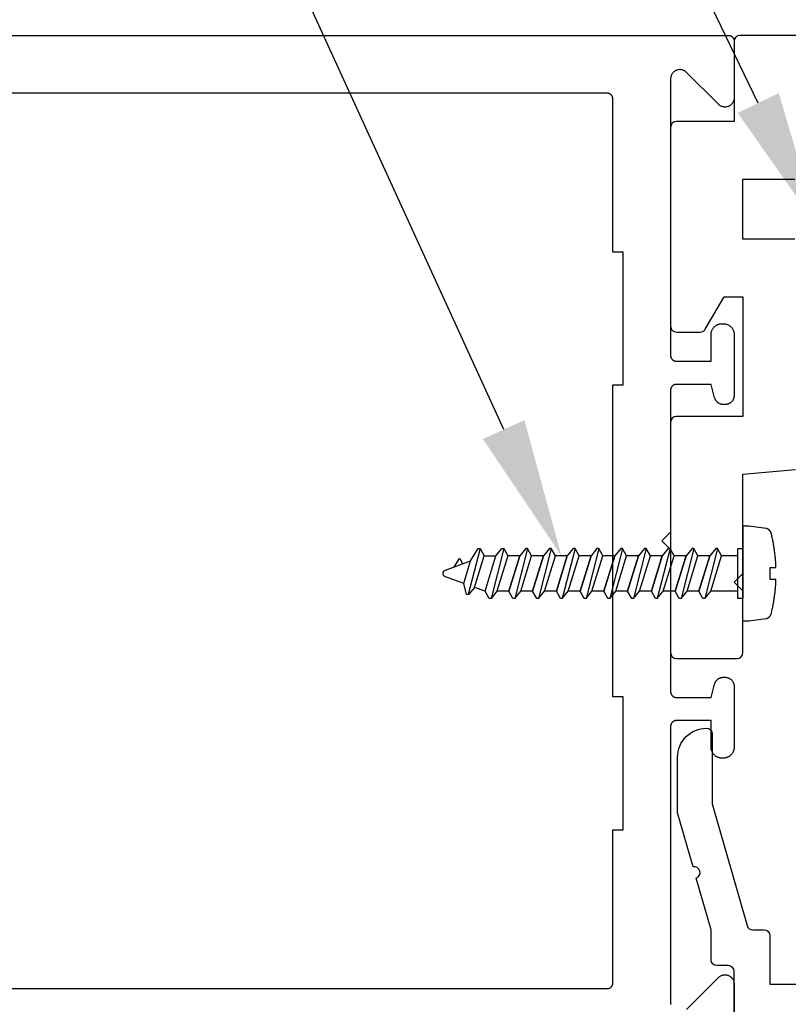
# Model space of a CAD drawing. Units: inches. Extents: x 110.8 to 141.6, y 508.3 to 545.4.
# Drawn here: x 117.2 to 118.5, y 539.9 to 541.7 of the extents above; entities that cross this region are included whole.
import ezdxf
from ezdxf import colors
from ezdxf.entities.mleader import LeaderData, LeaderLine
from ezdxf.math import Vec2, Vec3

# ---------------------------------------------------------------- set-up
doc = ezdxf.new("R2010")
doc.units = ezdxf.units.IN
doc.header["$MEASUREMENT"] = 0
doc.linetypes.add('HIDDEN2', pattern=[0.1875, 0.125, -0.0625])
for name, color, linetype in [('Arcadia-Dim', 4, 'Continuous'), ('Arcadia-Hidden', 1, 'HIDDEN2'), ('Arcadia-Profile', 5, 'Continuous'), ('Arcadia-Text', 3, 'Continuous')]:
    doc.layers.add(name, color=color, linetype=linetype)
doc.styles.get("Standard").update_dxf_attribs({"font": 'ARIALN.TTF'})
doc.dimstyles.get("Standard").update_dxf_attribs({"dimscale": 0, "dimtxt": 0.046875, "dimasz": 0.0625, "dimexe": 0.0625, "dimexo": 0.0625, "dimgap": 0.09, "dimtad": 0, "dimtih": 1, "dimtoh": 1, "dimdec": 4, "dimzin": 0, "dimdsep": 46, "dimlunit": 4, "dimtxsty": 'Standard', "dimcen": 0.046875, "dimadec": 0, "dimazin": 0, "dimtfac": 1, "dimtdec": 4, "dimtofl": 0, "dimtmove": 0, "dimatfit": 3, "dimfxl": 1, "dimtolj": 1, "dimtzin": 0, "dimarcsym": 0})

# ---------------------------------------------------------------- blocks, each defined once
blk = doc.blocks.new('*D5')
at = {"layer": 'Arcadia-Dim', "color": 0, "lineweight": -2, "transparency": 16777216}
for p, q in [((118.4295864640314, 541.861580758557), (118.4295864640314, 542.4996709285571)), ((119.4295864640314, 541.8646709285571), (119.4295864640314, 542.4996709285571)), ((118.1795864640314, 542.2496709285571), (117.9295864640314, 542.2496709285571)), ((119.6795864640314, 542.2496709285571), (119.9295864640314, 542.2496709285571))]:
    blk.add_line(p, q, dxfattribs=at)
at = {"layer": 'Arcadia-Dim', "color": 0, "lineweight": -3, "transparency": 16777216}
for points in [[(118.1795864640314, 542.2913375952237), (118.1795864640314, 542.2080042618904), (118.4295864640314, 542.2496709285571)], [(119.6795864640314, 542.2913375952237), (119.6795864640314, 542.2080042618904), (119.4295864640314, 542.2496709285571)]]:
    blk.add_solid(points, dxfattribs=at)
at = {"layer": 'Defpoints', "lineweight": -3, "transparency": 16777216}
for p in [(119.4295864640314, 542.2496709285571), (118.4295864640314, 541.611580758557), (119.4295864640314, 541.6146709285571)]:
    blk.add_point(p, dxfattribs=at)
at = {"layer": 'Arcadia-Dim', "color": 0, "transparency": 16777216, "insert": (118.9295864640314, 542.2496709285571), "char_height": 0.1875, "attachment_point": 5}
blk.add_mtext('\\A1;1"', dxfattribs=at)

msp = doc.modelspace()

# ---------------------------------------------------------------- linework, layer by layer
at = {"layer": 'Arcadia-Hidden', "lineweight": -3}
for p, q in [((117.9896900028708, 540.7364427420912), (117.9693334428708, 540.6568443420912)), ((117.9734714028708, 540.7149947420911), (117.9866067628708, 540.7364427420912)), ((117.9866067628708, 540.7364427420912), (117.9896900028708, 540.7364427420912)), ((117.9896900028708, 540.7364427420912), (117.9968131228708, 540.7241099420911)), ((118.0307998028708, 540.7364427420912), (118.0087215628708, 540.6501123420911)), ((118.0173680028707, 540.7241099420911), (118.0277166028708, 540.7364427420912)), ((118.0277166028708, 540.7364427420912), (118.0307998028708, 540.7364427420912)), ((118.0307998028708, 540.7364427420912), (118.0379229228707, 540.7241099420911)), ((118.0719096428708, 540.7364427420912), (118.0498313628708, 540.6501123420911)), ((118.0688264028707, 540.7364427420912), (118.0584778428707, 540.7241099420911)), ((118.0719096428708, 540.7364427420912), (118.0688264028707, 540.7364427420912)), ((118.0790327228707, 540.7241099420911), (118.0719096428708, 540.7364427420912)), ((118.1130194428707, 540.7364427420912), (118.0909411628708, 540.6501123420911)), ((118.1099362028707, 540.7364427420912), (118.0995876428707, 540.7241099420911)), ((118.1130194428707, 540.7364427420912), (118.1099362028707, 540.7364427420912)), ((118.1201425228707, 540.7241099420911), (118.1130194428707, 540.7364427420912)), ((118.1541292428707, 540.7364427420912), (118.1320509628707, 540.6501123420911)), ((118.1510460028707, 540.7364427420912), (118.1406974428706, 540.7241099420911)), ((118.1541292428707, 540.7364427420912), (118.1510460028707, 540.7364427420912)), ((118.1612523228707, 540.7241099420911), (118.1541292428707, 540.7364427420912)), ((118.1952390428706, 540.7364427420912), (118.1731607628707, 540.6501123420911)), ((118.1921558028706, 540.7364427420912), (118.1818072428706, 540.7241099420911)), ((118.1952390428706, 540.7364427420912), (118.1921558028706, 540.7364427420912)), ((118.2023621228706, 540.7241099420911), (118.1952390428706, 540.7364427420912)), ((118.2363488428706, 540.7364427420912), (118.2142705628706, 540.6501123420911)), ((118.2332656028706, 540.7364427420912), (118.2229170428706, 540.7241099420911)), ((118.2363488428706, 540.7364427420912), (118.2332656028706, 540.7364427420912)), ((118.2434719228706, 540.7241099420911), (118.2363488428706, 540.7364427420912)), ((118.2774586428706, 540.7364427420912), (118.2553803628707, 540.6501123420911)), ((118.2743754028706, 540.7364427420912), (118.2640268428706, 540.7241099420911)), ((118.2774586428706, 540.7364427420912), (118.2743754028706, 540.7364427420912)), ((118.2845817228706, 540.7241099420911), (118.2774586428706, 540.7364427420912)), ((118.3185684428706, 540.7364427420912), (118.2964901628706, 540.6501123420911)), ((118.3154852028705, 540.7364427420912), (118.3051366428705, 540.7241099420911)), ((118.3185684428706, 540.7364427420912), (118.3154852028705, 540.7364427420912)), ((118.3256915228706, 540.7241099420911), (118.3185684428706, 540.7364427420912)), ((118.3596782428705, 540.7364427420912), (118.3375999628706, 540.6501123420911)), ((118.3565950028705, 540.7364427420912), (118.3462464428705, 540.7241099420911)), ((118.3596782428705, 540.7364427420912), (118.3565950028705, 540.7364427420912)), ((118.3668013228705, 540.7241099420911), (118.3596782428705, 540.7364427420912)), ((118.4007880428705, 540.7364427420912), (118.3787097628705, 540.6501123420911)), ((118.3977048028705, 540.7364427420912), (118.3873562428705, 540.7241099420911)), ((118.4007880428705, 540.7364427420912), (118.3977048028705, 540.7364427420912)), ((118.4079111228705, 540.7241099420911), (118.4007880428705, 540.7364427420912)), ((117.9523750548707, 540.7175651420912), (117.9442980068708, 540.7043763420911)), ((117.9524531748708, 540.7176831420911), (117.9523750548707, 540.7175651420912)), ((117.9525392508708, 540.7177959420911), (117.9524531748708, 540.7176831420911)), ((117.9526328748708, 540.7179023420912), (117.9525392508708, 540.7177959420911)), ((117.9527336028708, 540.7180019420912), (117.9526328748708, 540.7179023420912)), ((117.9528409548708, 540.7180943420911), (117.9527336028708, 540.7180019420912)), ((117.9529544228707, 540.7181791420911), (117.9528409548708, 540.7180943420911)), ((117.9530734668708, 540.7182559420911), (117.9529544228707, 540.7181791420911)), ((117.9531975228708, 540.7183243420911), (117.9530734668708, 540.7182559420911)), ((117.9533259948708, 540.7183843420911), (117.9531975228708, 540.7183243420911)), ((117.9534582828708, 540.7184351420912), (117.9533259948708, 540.7183843420911)), ((117.9535937468708, 540.7184763420911), (117.9534582828708, 540.7184351420912)), ((117.9537317548708, 540.7185087420911), (117.9535937468708, 540.7184763420911)), ((117.9538716428708, 540.7185311420911), (117.9537317548708, 540.7185087420911)), ((117.9540127468708, 540.7185439420912), (117.9538716428708, 540.7185311420911)), ((117.9541544028708, 540.7185467420911), (117.9540127468708, 540.7185439420912)), ((117.9542959268708, 540.7185403420912), (117.9541544028708, 540.7185467420911)), ((117.9544366588708, 540.7185239420911), (117.9542959268708, 540.7185403420912)), ((117.9545759188708, 540.7184975420912), (117.9544366588708, 540.7185239420911)), ((117.9547130548708, 540.7184619420912), (117.9545759188708, 540.7184975420912)), ((117.9548474068707, 540.7184171420912), (117.9547130548708, 540.7184619420912)), ((117.9549783428707, 540.7183627420911), (117.9548474068707, 540.7184171420912)), ((117.9551052388708, 540.7182999420911), (117.9549783428707, 540.7183627420911)), ((117.9552274868707, 540.7182283420912), (117.9551052388708, 540.7182999420911)), ((117.9553445148708, 540.7181483420911), (117.9552274868707, 540.7182283420912)), ((117.9554557628708, 540.7180607420911), (117.9553445148708, 540.7181483420911)), ((117.9555606988707, 540.7179655420912), (117.9554557628708, 540.7180607420911)), ((117.9556588268708, 540.7178631420911), (117.9555606988707, 540.7179655420912)), ((117.9557496828708, 540.7177543420911), (117.9556588268708, 540.7178631420911)), ((117.9558328348708, 540.7176399420912), (117.9557496828708, 540.7177543420911)), ((117.9559078828707, 540.7175195420912), (117.9558328348708, 540.7176399420912)), ((117.9601637068707, 540.7101511420911), (117.9559078828707, 540.7175195420912)), ((117.9800185628708, 540.6691775420911), (117.9968131228708, 540.7241099420911)), ((117.9968131228708, 540.7241099420911), (118.0173680028707, 540.7241099420911)), ((117.9985152028707, 540.6624451420912), (118.0173680028707, 540.7241099420911)), ((118.0379229228707, 540.7241099420911), (118.0190701228708, 540.6624451420912)), ((118.0584778428707, 540.7241099420911), (118.0379229228707, 540.7241099420911)), ((118.0584778428707, 540.7241099420911), (118.0396250428708, 540.6624451420912)), ((118.0396250428708, 540.6624451420912), (118.0584778428707, 540.7241099420911)), ((118.0601799228708, 540.6624451420912), (118.0790327228707, 540.7241099420911)), ((118.0995876428707, 540.7241099420911), (118.0790327228707, 540.7241099420911)), ((118.0995876428707, 540.7241099420911), (118.0807348428708, 540.6624451420912)), ((118.0807348428708, 540.6624451420912), (118.0995876428707, 540.7241099420911)), ((118.1012897228707, 540.6624451420912), (118.1201425228707, 540.7241099420911)), ((118.1406974428706, 540.7241099420911), (118.1201425228707, 540.7241099420911)), ((118.1406974428706, 540.7241099420911), (118.1218446428707, 540.6624451420912)), ((118.1218446428707, 540.6624451420912), (118.1406974428706, 540.7241099420911)), ((118.1423995228707, 540.6624451420912), (118.1612523228707, 540.7241099420911)), ((118.1818072428706, 540.7241099420911), (118.1612523228706, 540.7241099420911)), ((118.1818072428706, 540.7241099420911), (118.1629544428707, 540.6624451420912)), ((118.1629544428707, 540.6624451420912), (118.1818072428706, 540.7241099420911)), ((118.1835093228706, 540.6624451420912), (118.2023621228706, 540.7241099420911)), ((118.2229170428706, 540.7241099420911), (118.2023621228706, 540.7241099420911)), ((118.2229170428706, 540.7241099420911), (118.2040642428706, 540.6624451420912)), ((118.2040642428706, 540.6624451420912), (118.2229170428706, 540.7241099420911)), ((118.2246191228706, 540.6624451420912), (118.2434719228706, 540.7241099420911)), ((118.2640268428706, 540.7241099420911), (118.2434719228706, 540.7241099420911)), ((118.2640268428706, 540.7241099420911), (118.2451740428706, 540.6624451420912)), ((118.2451740428706, 540.6624451420912), (118.2640268428706, 540.7241099420911)), ((118.2657289228706, 540.6624451420912), (118.2845817228706, 540.7241099420911)), ((118.3051366428705, 540.7241099420911), (118.2845817228705, 540.7241099420911)), ((118.3051366428705, 540.7241099420911), (118.2862838428706, 540.6624451420912)), ((118.2862838428706, 540.6624451420912), (118.3051366428705, 540.7241099420911)), ((118.3068387228706, 540.6624451420912), (118.3256915228706, 540.7241099420911)), ((118.3462464428705, 540.7241099420911), (118.3256915228705, 540.7241099420911)), ((118.3462464428705, 540.7241099420911), (118.3273936428706, 540.6624451420912)), ((118.3273936428706, 540.6624451420912), (118.3462464428705, 540.7241099420911)), ((118.3479485228705, 540.6624451420912), (118.3668013228705, 540.7241099420911)), ((118.3873562428705, 540.7241099420911), (118.3668013228705, 540.7241099420911)), ((118.3873562428705, 540.7241099420911), (118.3685034428705, 540.6624451420912)), ((118.3685034428705, 540.6624451420912), (118.3873562428705, 540.7241099420911)), ((118.3890583228705, 540.6624451420912), (118.4079111228705, 540.7241099420911)), ((118.4359533840314, 540.7241099420911), (118.4079111228705, 540.7241099420911)), ((117.9283853076707, 540.6983899420911), (117.9288126640707, 540.6986535420912)), ((117.9288126640707, 540.6986535420912), (117.9292600492707, 540.6988811420912)), ((117.9292600492707, 540.6988811420912), (117.9297244988708, 540.6990719420911)), ((117.9297244988708, 540.6990719420911), (117.9734714028708, 540.7149947420911)), ((117.9615218988707, 540.6759095420912), (117.9734714028708, 540.7149947420911)), ((117.9256670828707, 540.6932775420911), (117.9256875254188, 540.6937791420911)), ((117.9256875254188, 540.6927759420912), (117.9256670828707, 540.6932775420911)), ((117.9256875254188, 540.6937791420911), (117.9257487175108, 540.6942775420912)), ((117.9257487175108, 540.6922775420911), (117.9256875254188, 540.6927759420912)), ((117.9257487175108, 540.6942775420912), (117.9258502534707, 540.6947695420912)), ((117.9258502534707, 540.6917859420912), (117.9257487175108, 540.6922775420911)), ((117.9258502534707, 540.6947695420912), (117.9259914600308, 540.6952511420911)), ((117.9259914600308, 540.6913039420912), (117.9258502534707, 540.6917859420912)), ((117.9259914600308, 540.6952511420911), (117.9261714008708, 540.6957199420912)), ((117.9261714008708, 540.6908351420911), (117.9259914600308, 540.6913039420912)), ((117.9261714008708, 540.6957199420912), (117.9263888832708, 540.6961723420911)), ((117.9263888832708, 540.6903827420912), (117.9261714008708, 540.6908351420911)), ((117.9263888832708, 540.6961723420911), (117.9266424648708, 540.6966059420912)), ((117.9266424648708, 540.6899491420911), (117.9263888832708, 540.6903827420912)), ((117.9266424648708, 540.6966059420912), (117.9269304648708, 540.6970171420911)), ((117.9269304648708, 540.6895379420912), (117.9266424648708, 540.6899491420911)), ((117.9269304648708, 540.6970171420911), (117.9272509732708, 540.6974035420911)), ((117.9272509732708, 540.6891515420912), (117.9269304648708, 540.6895379420912)), ((117.9272509732708, 540.6974035420911), (117.9276018652707, 540.6977627420912)), ((117.9276018652707, 540.6887923420911), (117.9272509732708, 540.6891515420912)), ((117.9276018652707, 540.6977627420912), (117.9279808140708, 540.6980923420912)), ((117.9279808140708, 540.6884627420911), (117.9276018652707, 540.6887923420911)), ((117.9279808140708, 540.6980923420912), (117.9283853076707, 540.6983899420911)), ((117.9283853076707, 540.6881651420912), (117.9279808140708, 540.6884627420911)), ((117.9288126640707, 540.6879015420911), (117.9283853076707, 540.6881651420912)), ((117.9292600492707, 540.6876739420911), (117.9288126640707, 540.6879015420911)), ((117.9297244988708, 540.6874831420912), (117.9292600492707, 540.6876739420911)), ((117.9615218988707, 540.6759095420912), (117.9297244988708, 540.6874831420912)), ((117.9662502028708, 540.6568443420912), (117.9615218988707, 540.6759095420912)), ((117.9800185628708, 540.6691775420911), (117.9696700028708, 540.6568443420912)), ((117.9985152028707, 540.6624451420912), (117.9800185628708, 540.6691775420911)), ((117.9696700028708, 540.6568443420912), (117.9662502028708, 540.6568443420912)), ((118.0056383228708, 540.6501123420911), (117.9985152028707, 540.6624451420912)), ((118.0087215628708, 540.6501123420911), (118.0056383228708, 540.6501123420911)), ((118.0190701228708, 540.6624451420912), (118.0087215628708, 540.6501123420911)), ((118.0396250428708, 540.6624451420912), (118.0190701228708, 540.6624451420912)), ((118.0467481228708, 540.6501123420911), (118.0396250428708, 540.6624451420912)), ((118.0498313628708, 540.6501123420911), (118.0467481228708, 540.6501123420911)), ((118.0498313628708, 540.6501123420911), (118.0601799228708, 540.6624451420912)), ((118.0807348428708, 540.6624451420912), (118.0601799228708, 540.6624451420912)), ((118.0878579228707, 540.6501123420911), (118.0807348428708, 540.6624451420912)), ((118.0909411628708, 540.6501123420911), (118.0878579228707, 540.6501123420911)), ((118.0909411628708, 540.6501123420911), (118.1012897228707, 540.6624451420912)), ((118.1218446428707, 540.6624451420912), (118.1012897228707, 540.6624451420912)), ((118.1289677228707, 540.6501123420911), (118.1218446428707, 540.6624451420912)), ((118.1320509628707, 540.6501123420911), (118.1289677228707, 540.6501123420911)), ((118.1320509628707, 540.6501123420911), (118.1423995228707, 540.6624451420912)), ((118.1629544428707, 540.6624451420912), (118.1423995228707, 540.6624451420912)), ((118.1700775228707, 540.6501123420911), (118.1629544428707, 540.6624451420912)), ((118.1731607628707, 540.6501123420911), (118.1700775228707, 540.6501123420911)), ((118.1731607628707, 540.6501123420911), (118.1835093228706, 540.6624451420912)), ((118.2040642428706, 540.6624451420912), (118.1835093228706, 540.6624451420912)), ((118.2111873228706, 540.6501123420911), (118.2040642428706, 540.6624451420912)), ((118.2142705628706, 540.6501123420911), (118.2111873228706, 540.6501123420911)), ((118.2142705628706, 540.6501123420911), (118.2246191228706, 540.6624451420912)), ((118.2451740428706, 540.6624451420912), (118.2246191228706, 540.6624451420912)), ((118.2522971228706, 540.6501123420911), (118.2451740428706, 540.6624451420912)), ((118.2553803628707, 540.6501123420911), (118.2522971228706, 540.6501123420911)), ((118.2553803628707, 540.6501123420911), (118.2657289228706, 540.6624451420912)), ((118.2862838428706, 540.6624451420912), (118.2657289228706, 540.6624451420912)), ((118.2934069228706, 540.6501123420911), (118.2862838428706, 540.6624451420912)), ((118.2964901628706, 540.6501123420911), (118.2934069228706, 540.6501123420911)), ((118.2964901628706, 540.6501123420911), (118.3068387228706, 540.6624451420912)), ((118.3273936428706, 540.6624451420912), (118.3068387228706, 540.6624451420912)), ((118.3345167228705, 540.6501123420911), (118.3273936428706, 540.6624451420912)), ((118.3375999628706, 540.6501123420911), (118.3345167228705, 540.6501123420911)), ((118.3375999628706, 540.6501123420911), (118.3479485228705, 540.6624451420912)), ((118.3685034428705, 540.6624451420912), (118.3479485228705, 540.6624451420912)), ((118.3756265228705, 540.6501123420911), (118.3685034428705, 540.6624451420912)), ((118.3787097628705, 540.6501123420911), (118.3756265228705, 540.6501123420911)), ((118.3787097628705, 540.6501123420911), (118.3890583228705, 540.6624451420912)), ((118.4359533840314, 540.6624451420912), (118.3890583228705, 540.6624451420912))]:
    msp.add_line(p, q, dxfattribs=at)
msp.add_lwpolyline([(118.5018643840315, 540.7057263420911), (118.5017711040314, 540.7077279420912), (118.5016639040314, 540.7097283420911), (118.5015428640314, 540.7117283420912), (118.5014079440314, 540.7137275420912), (118.5012591440315, 540.7157255420911), (118.5010965040315, 540.7177223420912), (118.5009200240314, 540.7197183420911), (118.5007297040314, 540.7217127420912), (118.5005255840314, 540.7237059420911), (118.5003076240314, 540.7256979420912), (118.5000758240315, 540.7276879420912), (118.4998302640315, 540.7296763420911), (118.4995709040314, 540.7316631420912), (118.4992977840314, 540.7336479420911), (118.4990109040314, 540.7356311420912), (118.4987102640314, 540.7376119420911), (118.4983959040314, 540.7395907420912), (118.4980678640314, 540.7415671420912), (118.4977260640314, 540.7435415420912), (118.4973706240314, 540.7455131420911), (118.4970015040315, 540.7474823420912), (118.4966187040314, 540.7494491420912), (118.4962223040314, 540.7514131420911), (118.4958123040315, 540.7533743420911), (118.4953887040314, 540.7553327420911), (118.4949515040314, 540.7572879420911), (118.4945007840315, 540.7592403420912), (118.4940365040314, 540.7611891420911), (118.4935587440314, 540.7631351420912), (118.4934485840315, 540.7635427420911), (118.4933224640315, 540.7639455420912), (118.4931805040314, 540.7643435420912), (118.4930229840314, 540.7647351420911), (118.4928501840315, 540.7651203420911), (118.4926623040315, 540.7654987420912), (118.4924596640315, 540.7658691420911), (118.4922425840314, 540.7662311420911), (118.4920113840315, 540.7665843420912), (118.4917664240314, 540.7669283420911), (118.4915081040314, 540.7672623420912), (118.4912368240314, 540.7675859420912), (118.4909529840314, 540.7678987420911), (118.4906570640314, 540.7681999420912), (118.4903495040314, 540.7684891420912), (118.4900307440314, 540.7687663420911), (118.4897013440314, 540.7690303420911), (118.4893617840314, 540.7692811420911), (118.4890125840314, 540.7695187420911), (118.4886543040314, 540.7697419420912), (118.4882874640314, 540.7699511420911), (118.4879127040314, 540.7701459420912), (118.4875305440314, 540.7703255420912), (118.4871415840314, 540.7704899420911), (118.4867465040314, 540.7706387420911), (118.4863458240314, 540.7707719420912), (118.4859401840314, 540.7708891420912), (118.4855302640315, 540.7709907420912), (118.4851166640315, 540.7710755420911), (118.4847000240314, 540.7711443420911), (118.4548110240314, 540.7754655420912), (118.4445864640314, 540.7754655420912), (118.4445864640314, 540.6110815420911), (118.4548110240314, 540.6110815420911), (118.4847000240314, 540.6154027420912), (118.4851166640315, 540.6154715420912), (118.4855302640315, 540.6155563420912), (118.4859401840314, 540.6156579420912), (118.4863458240314, 540.6157751420911), (118.4867465040314, 540.6159083420912), (118.4871415840314, 540.6160571420911), (118.4875305440314, 540.6162215420911), (118.4879127040314, 540.6164011420911), (118.4882874640314, 540.6165959420912), (118.4886543040314, 540.6168051420912), (118.4890125840314, 540.6170283420912), (118.4893617840314, 540.6172659420912), (118.4897013440314, 540.6175167420912), (118.4900307440314, 540.6177807420911), (118.4903495040314, 540.6180579420911), (118.4906570640314, 540.6183471420911), (118.4909529840314, 540.6186483420911), (118.4912368240314, 540.6189611420912), (118.4915081040314, 540.6192847420912), (118.4917664240314, 540.6196187420911), (118.4920113840315, 540.6199627420912), (118.4922425840314, 540.6203159420911), (118.4924596640315, 540.6206779420911), (118.4926623040315, 540.6210483420912), (118.4928501840315, 540.6214267420911), (118.4930229840314, 540.6218119420912), (118.4931805040314, 540.6222035420911), (118.4933224640315, 540.6226015420912), (118.4934485840315, 540.6230043420911), (118.4935587440314, 540.6234119420911), (118.4940385040314, 540.6253659420911), (118.4945046240314, 540.6273231420912), (118.4949570640314, 540.6292835420911), (118.4953959040315, 540.6312471420912), (118.4958210240314, 540.6332135420912), (118.4962324240314, 540.6351831420911), (118.4966301040315, 540.6371555420911), (118.4970140640314, 540.6391303420911), (118.4973842640314, 540.6411079420911), (118.4977406640314, 540.6430883420911), (118.4980832640314, 540.6450707420911), (118.4984120240314, 540.6470559420911), (118.4987269840315, 540.6490431420912), (118.4990281040314, 540.6510323420912), (118.4993153440314, 540.6530235420911), (118.4995887440314, 540.6550171420912), (118.4998482240314, 540.6570123420911), (118.5000937840314, 540.6590091420911), (118.5003254640314, 540.6610075420912), (118.5005431840314, 540.6630079420911), (118.5007470240314, 540.6650095420912), (118.5009368640315, 540.6670123420912), (118.5011127840314, 540.6690167420911), (118.5012747440314, 540.6710223420912), (118.5014227040314, 540.6730287420911), (118.5015567040314, 540.6750363420912), (118.5016767440314, 540.6770447420912), (118.5017827440315, 540.6790539420912), (118.5018747840314, 540.6810639420911), (118.5019528240314, 540.6830743420911), (118.4917225440315, 540.6830743420911), (118.4917225440315, 540.7037243420912), (118.5019438240315, 540.7037243420912)], close=True, dxfattribs=at)
for points in [[(118.4359533840314, 540.6499319420911), (118.4359533840314, 540.7364427420912), (118.4445864640314, 540.7364427420912)], [(118.4445864640314, 540.6499319420911), (118.4445864640314, 540.7366231420912)], [(118.4445864640314, 540.6501123420911), (118.4356230240314, 540.6501123420911)]]:
    msp.add_lwpolyline(points, dxfattribs=at)
at = {"layer": 'Arcadia-Profile'}
for points in [[(113.5925790770634, 541.6246709285571), (118.4195864640314, 541.6246709285571), (118.4201104640314, 541.624657223907), (118.4206314640314, 541.624616147507), (118.4211514640314, 541.624547811957), (118.4216654640314, 541.624452404557), (118.4221744640314, 541.624330186857), (118.4226764640314, 541.6241814937571), (118.4231704640314, 541.624006732857), (118.4236544640314, 541.623806383157), (118.4241264640314, 541.623580993557), (118.4245864640314, 541.6233311825571), (118.4250334640314, 541.623057634557), (118.4254644640314, 541.622761098557), (118.4258794640314, 541.622442388557), (118.4262774640314, 541.622102376557), (118.4266574640314, 541.621741996557), (118.4270184640314, 541.6213622345571), (118.4273584640314, 541.620964132557), (118.4276764640314, 541.620548781557), (118.4279734640314, 541.620117318557), (118.4282464640314, 541.6196709285571), (118.4284964640314, 541.6192108335571), (118.4287224640314, 541.618738294557), (118.4289224640314, 541.618254607557), (118.4290974640314, 541.617761098557), (118.4292454640314, 541.6172591185571), (118.4293684640314, 541.6167500455571), (118.4294634640314, 541.616235273557), (118.4295314640314, 541.615716213557), (118.4295724640314, 541.6151942885571), (118.4295864640314, 541.6146709285571), (118.4295864640314, 541.516670928557), (118.4295374640314, 541.515415628557), (118.4293894640314, 541.5141679285571), (118.4291444640314, 541.512935828557), (118.4288034640314, 541.511726628557), (118.4283684640314, 541.5105480285571), (118.4278424640314, 541.509407128557), (118.4272284640314, 541.5083109285571), (118.4265304640314, 541.5072663285571), (118.4257534640314, 541.506279728557), (118.4249004640314, 541.505357228557), (118.4239774640314, 541.504504428557), (118.4229914640314, 541.503726628557), (118.4219464640314, 541.5030287285571), (118.4208504640314, 541.502414828557), (118.4197094640314, 541.5018888285571), (118.4185304640314, 541.5014540285571), (118.4173214640314, 541.501113028557), (118.4160894640314, 541.500867928557), (118.4148424640314, 541.500720228557), (118.4135864640314, 541.500670928557), (118.4123314640314, 541.500720228557), (118.4110834640314, 541.500867928557), (118.4098514640314, 541.501113028557), (118.4086424640314, 541.5014540285571), (118.4074634640314, 541.5018888285571), (118.4063224640314, 541.502414828557), (118.4052264640314, 541.5030287285571), (118.4041824640314, 541.503726628557), (118.4031954640314, 541.504504428557), (118.4022724640314, 541.505357228557), (118.3469004640314, 541.5607297985571), (118.3459774640314, 541.561582588557), (118.3449914640314, 541.562360368557), (118.3439464640314, 541.563058338557), (118.3428504640314, 541.563672198557), (118.3417094640314, 541.564198168557), (118.3405304640314, 541.564632998557), (118.3393214640314, 541.564974008557), (118.3380894640314, 541.565219108557), (118.3368424640314, 541.565366768557), (118.3355864640314, 541.5654160985571), (118.3343314640314, 541.565366768557), (118.3330834640314, 541.565219108557), (118.3318514640314, 541.564974008557), (118.3306424640314, 541.564632998557), (118.3294634640314, 541.564198168557), (118.3283224640314, 541.563672198557), (118.3272264640314, 541.563058338557), (118.3261824640314, 541.562360368557), (118.3251954640314, 541.561582588557), (118.3242724640314, 541.5607297985571), (118.3234204640314, 541.559807258557), (118.3226424640314, 541.558820658557), (118.3219444640314, 541.557776068557), (118.3213304640314, 541.5566799385571), (118.3208044640314, 541.5555390285571), (118.3203694640314, 541.554360368557), (118.3200284640314, 541.553151218557), (118.3197834640314, 541.551919048557), (118.3196364640314, 541.5506714385571), (118.3195864640314, 541.549416098557), (118.3195864640314, 541.070670928557), (118.3196004640314, 541.0701475285571), (118.3196414640314, 541.069625628557), (118.3197094640314, 541.069106628557), (118.3198054640314, 541.068591828557), (118.3199274640314, 541.068082728557), (118.3200764640314, 541.067580728557), (118.3202504640314, 541.067087228557), (118.3204514640314, 541.066603528557), (118.3206764640314, 541.066131028557), (118.3209264640314, 541.065670928557), (118.3211994640314, 541.065224528557), (118.3214964640314, 541.064793028557), (118.3218154640314, 541.064377728557), (118.3221554640314, 541.063979628557), (118.3225154640314, 541.063599828557), (118.3228954640314, 541.063239528557), (118.3232934640314, 541.062899428557), (118.3237084640314, 541.062580728557), (118.3241404640314, 541.062284228557), (118.3245864640314, 541.062010628557), (118.3250464640314, 541.061760828557), (118.3255194640314, 541.061535428557), (118.3260034640314, 541.0613351285571), (118.3264964640314, 541.061160328557), (118.3269984640314, 541.061011628557), (118.3275074640314, 541.0608894285571), (118.3280224640314, 541.060794028557), (118.3285414640314, 541.060725728557), (118.3290634640314, 541.060684628557), (118.3295864640314, 541.060670928557), (118.3895864640314, 541.060670928557), (118.3895864640314, 541.106670928557), (118.3896124640314, 541.107665328557), (118.3896904640314, 541.108656928557), (118.3898204640314, 541.109643228557), (118.3900014640314, 541.1106212285571), (118.3902344640314, 541.111588528557), (118.3905164640314, 541.112542228557), (118.3908484640314, 541.113479928557), (118.3912294640314, 541.1143989285571), (118.3916574640314, 541.115296728557), (118.3921324640314, 541.116170928557), (118.3926514640314, 541.117019028557), (118.3932154640314, 541.1178388285571), (118.3938204640314, 541.118628028557), (118.3944664640314, 541.119384428557), (118.3951514640314, 541.120105928557), (118.3958734640314, 541.120790728557), (118.3966294640314, 541.121436728557), (118.3974184640314, 541.122042228557), (118.3982384640314, 541.122605628557), (118.3990864640314, 541.123125428557), (118.3999604640314, 541.123600028557), (118.4008584640314, 541.1240283285571), (118.4017774640314, 541.124408928557), (118.4027154640314, 541.124741028557), (118.4036694640314, 541.125023528557), (118.4046364640314, 541.125255728557), (118.4056144640314, 541.125437028557), (118.4066004640314, 541.125566828557), (118.4075924640314, 541.125644928557), (118.4085864640314, 541.125670928557), (118.4105864640314, 541.125670928557), (118.4115814640314, 541.125644928557), (118.4125724640314, 541.125566828557), (118.4135584640314, 541.125437028557), (118.4145374640314, 541.125255728557), (118.4155044640314, 541.125023528557), (118.4164584640314, 541.124741028557), (118.4173954640314, 541.124408928557), (118.4183144640314, 541.1240283285571), (118.4192124640314, 541.123600028557), (118.4200864640314, 541.123125428557), (118.4209344640314, 541.122605628557), (118.4217544640314, 541.122042228557), (118.4225434640314, 541.121436728557), (118.4233004640314, 541.120790728557), (118.4240214640314, 541.120105928557), (118.4247064640314, 541.119384428557), (118.4253524640314, 541.118628028557), (118.4259584640314, 541.1178388285571), (118.4265214640314, 541.117019028557), (118.4270414640314, 541.116170928557), (118.4275154640314, 541.115296728557), (118.4279444640314, 541.1143989285571), (118.4283244640314, 541.113479928557), (118.4286564640314, 541.112542228557), (118.4289394640314, 541.111588528557), (118.4291714640314, 541.1106212285571), (118.4293524640314, 541.109643228557), (118.4294824640314, 541.108656928557), (118.4295604640314, 541.107665328557), (118.4295864640314, 541.106670928557), (118.4295864640314, 541.001670928557), (118.4295644640314, 541.000833528557), (118.4294994640314, 540.999998428557), (118.4293894640314, 540.999167928557), (118.4292374640314, 540.998344328557), (118.4290414640314, 540.997529828557), (118.4288034640314, 540.996726628557), (118.4285234640314, 540.995937028557), (118.4282034640314, 540.995163128557), (118.4278424640314, 540.994407128557), (118.4274434640314, 540.993670928557), (118.4270054640314, 540.992956728557), (118.4265304640314, 540.992266328557), (118.4260214640314, 540.991601828557), (118.4254774640314, 540.990964828557), (118.4249004640314, 540.9903572285571), (118.4242924640314, 540.989780628557), (118.4236554640314, 540.989236628557), (118.4229914640314, 540.9887266285571), (118.4223004640314, 540.988252228557), (118.4215864640314, 540.987814528557), (118.4208504640314, 540.987414828557), (118.4200944640314, 540.987054228557), (118.4193204640314, 540.986733628557), (118.4185304640314, 540.986454028557), (118.4177274640314, 540.986216128557), (118.4169134640314, 540.986020528557), (118.4160894640314, 540.985867928557), (118.4152594640314, 540.985758528557), (118.4144244640314, 540.985692828557), (118.4135864640314, 540.985670928557), (118.4112424640314, 540.985670928557), (118.4105444640314, 540.9856861285571), (118.4098474640314, 540.985731828557), (118.4091534640314, 540.985807828557), (118.4084634640314, 540.985914028557), (118.4077794640314, 540.986050228557), (118.4071014640314, 540.986216128557), (118.4064304640314, 540.9864114285571), (118.4057694640314, 540.986635828557), (118.4051194640314, 540.986888828557), (118.4044804640314, 540.987170028557), (118.4038544640314, 540.987478728557), (118.4032424640314, 540.987814528557), (118.4026454640314, 540.988176628557), (118.4020644640314, 540.988564528557), (118.4015014640314, 540.988977228557), (118.4009574640314, 540.989414228557), (118.4004324640314, 540.989874528557), (118.3999284640314, 540.9903572285571), (118.3994454640314, 540.990861528557), (118.3989854640314, 540.991386328557), (118.3985484640314, 540.991930728557), (118.3981354640314, 540.9924937285571), (118.3977474640314, 540.993074128557), (118.3973854640314, 540.993670928557), (118.3970494640314, 540.994282928557), (118.3967414640314, 540.994909028557), (118.3964604640314, 540.995548028557), (118.3962074640314, 540.9961986285571), (118.3959824640314, 540.996859628557), (118.3957874640314, 540.997529828557), (118.3895864640314, 541.020670928557), (118.3295864640314, 541.020670928557), (118.3290634640314, 541.0206572285571), (118.3285414640314, 541.020616128557), (118.3280224640314, 541.020547828557), (118.3275074640314, 541.0204524285571), (118.3269984640314, 541.020330228557), (118.3264964640314, 541.020181528557), (118.3260034640314, 541.0200067285571), (118.3255194640314, 541.019806428557), (118.3250464640314, 541.019581028557), (118.3245864640314, 541.019331228557), (118.3241404640314, 541.019057628557), (118.3237084640314, 541.018761128557), (118.3232934640314, 541.018442428557), (118.3228954640314, 541.018102328557), (118.3225154640314, 541.017742028557), (118.3221554640314, 541.017362228557), (118.3218154640314, 541.016964128557), (118.3214964640314, 541.016548828557), (118.3211994640314, 541.016117328557), (118.3209264640314, 541.015670928557), (118.3206764640314, 541.015210828557), (118.3204514640314, 541.014738328557), (118.3202504640314, 541.0142546285571), (118.3200764640314, 541.013761128557), (118.3199274640314, 541.013259128557), (118.3198054640314, 541.012750028557), (118.3197094640314, 541.0122352285571), (118.3196414640314, 541.011716228557), (118.3196004640314, 541.011194328557), (118.3195864640314, 541.010670928557), (118.3195864640314, 540.764670928557), (118.3045864640314, 540.7496709285571), (118.3195864640314, 540.7346709285571), (118.3195864640314, 540.488670928557), (118.3196004640314, 540.488147928557), (118.3196414640314, 540.487625928557), (118.3197094640314, 540.4871069285571), (118.3198054640314, 540.486591928557), (118.3199274640314, 540.486082928557), (118.3200764640314, 540.485580928557), (118.3202504640314, 540.485086928557), (118.3204514640314, 540.484603928557), (118.3206764640314, 540.4841309285571), (118.3209264640314, 540.483670928557), (118.3211994640314, 540.483224928557), (118.3214964640314, 540.482792928557), (118.3218154640314, 540.4823779285571), (118.3221554640314, 540.481979928557), (118.3225154640314, 540.481599928557), (118.3228954640314, 540.481239928557), (118.3232934640314, 540.480899928557), (118.3237084640314, 540.4805809285571), (118.3241404640314, 540.480283928557), (118.3245864640314, 540.480010928557), (118.3250464640314, 540.479760928557), (118.3255194640314, 540.479535928557), (118.3260034640314, 540.479334928557), (118.3264964640314, 540.479159928557), (118.3269984640314, 540.479011928557), (118.3275074640314, 540.478889928557), (118.3280224640314, 540.478793928557), (118.3285414640314, 540.478725928557), (118.3290634640314, 540.4786849285571), (118.3295864640314, 540.478670928557), (118.3895864640314, 540.478670928557), (118.3957874640314, 540.501811928557), (118.3959824640314, 540.502481928557), (118.3962074640314, 540.503142928557), (118.3964604640314, 540.503793928557), (118.3967414640314, 540.504432928557), (118.3970494640314, 540.505058928557), (118.3973854640314, 540.505670928557), (118.3977474640314, 540.506267928557), (118.3981354640314, 540.506847928557), (118.3985484640314, 540.5074109285571), (118.3989854640314, 540.5079559285571), (118.3994454640314, 540.508479928557), (118.3999284640314, 540.508984928557), (118.4004324640314, 540.509466928557), (118.4009574640314, 540.509927928557), (118.4015014640314, 540.510364928557), (118.4020644640314, 540.510776928557), (118.4026454640314, 540.511164928557), (118.4032424640314, 540.511526928557), (118.4038544640314, 540.511862928557), (118.4044804640314, 540.512171928557), (118.4051194640314, 540.5124529285571), (118.4057694640314, 540.512705928557), (118.4064304640314, 540.512929928557), (118.4071014640314, 540.513125928557), (118.4077794640314, 540.513291928557), (118.4084634640314, 540.513427928557), (118.4091534640314, 540.5135339285571), (118.4098474640314, 540.513609928557), (118.4105444640314, 540.513655928557), (118.4112424640314, 540.5136709285571), (118.4135864640314, 540.5136709285571), (118.4144244640314, 540.513648928557), (118.4152594640314, 540.5135829285571), (118.4160894640314, 540.513473928557), (118.4169134640314, 540.513320928557), (118.4177274640314, 540.513125928557), (118.4185304640314, 540.512887928557), (118.4193204640314, 540.512607928557), (118.4200944640314, 540.512287928557), (118.4208504640314, 540.511926928557), (118.4215864640314, 540.511526928557), (118.4223004640314, 540.511089928557), (118.4229914640314, 540.5106149285571), (118.4236554640314, 540.510104928557), (118.4242924640314, 540.509560928557), (118.4249004640314, 540.508984928557), (118.4254774640314, 540.508376928557), (118.4260214640314, 540.507739928557), (118.4265304640314, 540.507075928557), (118.4270054640314, 540.506384928557), (118.4274434640314, 540.505670928557), (118.4278424640314, 540.5049349285571), (118.4282034640314, 540.504178928557), (118.4285234640314, 540.5034049285571), (118.4288034640314, 540.502614928557), (118.4290414640314, 540.501811928557), (118.4292374640314, 540.500997928557), (118.4293894640314, 540.500173928557), (118.4294994640314, 540.499342928557), (118.4295644640314, 540.498507928557), (118.4295864640314, 540.497670928557), (118.4295864640314, 540.392670928557), (118.4295604640314, 540.391676928557), (118.4294824640314, 540.390684928557), (118.4293524640314, 540.389698928557), (118.4291714640314, 540.3887209285571), (118.4289394640314, 540.387752928557), (118.4286564640314, 540.386799928557), (118.4283244640314, 540.385861928557), (118.4279444640314, 540.384942928557), (118.4275154640314, 540.384044928557), (118.4270414640314, 540.383170928557), (118.4265214640314, 540.3823229285571), (118.4259584640314, 540.381502928557), (118.4253524640314, 540.380713928557), (118.4247064640314, 540.379957928557), (118.4240214640314, 540.379235928557), (118.4233004640314, 540.378550928557), (118.4225434640314, 540.377904928557), (118.4217544640314, 540.377299928557), (118.4209344640314, 540.376735928557), (118.4200864640314, 540.376216928557), (118.4192124640314, 540.375741928557), (118.4183144640314, 540.375313928557), (118.4173954640314, 540.374932928557), (118.4164584640314, 540.374600928557), (118.4155044640314, 540.374317928557), (118.4145374640314, 540.3740859285571), (118.4135584640314, 540.3739049285571), (118.4125724640314, 540.373774928557), (118.4115814640314, 540.373696928557), (118.4105864640314, 540.373670928557), (118.4085864640314, 540.373670928557), (118.4075924640314, 540.373696928557), (118.4066004640314, 540.373774928557), (118.4056144640314, 540.3739049285571), (118.4046364640314, 540.3740859285571), (118.4036694640314, 540.374317928557), (118.4027154640314, 540.374600928557), (118.4017774640314, 540.374932928557), (118.4008584640314, 540.375313928557), (118.3999604640314, 540.375741928557), (118.3990864640314, 540.376216928557), (118.3982384640314, 540.376735928557), (118.3974184640314, 540.377299928557), (118.3966294640314, 540.377904928557), (118.3958734640314, 540.378550928557), (118.3951514640314, 540.379235928557), (118.3944664640314, 540.379957928557), (118.3938204640314, 540.380713928557), (118.3932154640314, 540.381502928557), (118.3926514640314, 540.3823229285571), (118.3921324640314, 540.383170928557), (118.3916574640314, 540.384044928557), (118.3912294640314, 540.384942928557), (118.3908484640314, 540.385861928557), (118.3905164640314, 540.386799928557), (118.3902344640314, 540.387752928557), (118.3900014640314, 540.3887209285571), (118.3898204640314, 540.389698928557), (118.3896904640314, 540.390684928557), (118.3896124640314, 540.391676928557), (118.3895864640314, 540.392670928557), (118.3895864640314, 540.438670928557), (118.3295864640314, 540.438670928557), (118.3290634640314, 540.4386569285571), (118.3285414640314, 540.438615928557), (118.3280224640314, 540.438547928557), (118.3275074640314, 540.438451928557), (118.3269984640314, 540.438329928557), (118.3264964640314, 540.438181928557), (118.3260034640314, 540.438006928557), (118.3255194640314, 540.437805928557), (118.3250464640314, 540.437580928557), (118.3245864640314, 540.437330928557), (118.3241404640314, 540.437057928557), (118.3237084640314, 540.4367609285571), (118.3232934640314, 540.436441928557), (118.3228954640314, 540.436101928557), (118.3225154640314, 540.435741928557), (118.3221554640314, 540.435361928557), (118.3218154640314, 540.4349639285571), (118.3214964640314, 540.434548928557), (118.3211994640314, 540.434116928557), (118.3209264640314, 540.433670928557), (118.3206764640314, 540.4332109285571), (118.3204514640314, 540.432737928557), (118.3202504640314, 540.432254928557), (118.3200764640314, 540.431760928557), (118.3199274640314, 540.431258928557), (118.3198054640314, 540.430749928557), (118.3197094640314, 540.4302349285571), (118.3196414640314, 540.429715928557), (118.3196004640314, 540.429193928557), (118.3195864640314, 540.428670928557), (118.3195864640314, 539.949925928557), (118.3196364640314, 539.948669928557), (118.3197834640314, 539.947422928557)], [(113.5434901770634, 539.974670928557), (118.2095864640314, 539.974670928557), (118.2101104640314, 539.974684928557), (118.2106314640314, 539.9747259285571), (118.2111514640314, 539.974793928557), (118.2116654640314, 539.974889928557), (118.2121744640314, 539.975011928557), (118.2126764640314, 539.975159928557), (118.2131704640314, 539.975334928557), (118.2136544640314, 539.9755359285571), (118.2141264640314, 539.9757609285571), (118.2145864640314, 539.976010928557), (118.2150334640314, 539.976283928557), (118.2154644640314, 539.976580928557), (118.2158794640314, 539.976899928557), (118.2162774640314, 539.977239928557), (118.2166574640314, 539.977599928557), (118.2170184640314, 539.977979928557), (118.2173584640314, 539.978377928557), (118.2176764640314, 539.978792928557), (118.2179734640314, 539.9792249285571), (118.2182464640314, 539.979670928557), (118.2184964640314, 539.9801309285571), (118.2187224640314, 539.980603928557), (118.2189224640314, 539.981086928557), (118.2190974640314, 539.981580928557), (118.2192454640314, 539.982082928557), (118.2193684640314, 539.982591928557), (118.2194634640314, 539.983106928557), (118.2195314640314, 539.983625928557), (118.2195724640314, 539.984147928557), (118.2195864640314, 539.9846709285571), (118.2195864640314, 540.2496709285571), (118.2375864640314, 540.2496709285571), (118.2375864640314, 540.479670928557), (118.2195864640314, 540.479670928557), (118.2195864640314, 541.019670928557), (118.2375864640314, 541.019670928557), (118.2375864640314, 541.2496709285571), (118.2195864640314, 541.2496709285571), (118.2195864640314, 541.514670928557), (118.2195724640314, 541.5151943285571), (118.2195314640314, 541.515716228557), (118.2194634640314, 541.516235228557), (118.2193684640314, 541.516750028557), (118.2192454640314, 541.517259128557), (118.2190974640314, 541.517761128557), (118.2189224640314, 541.518254628557), (118.2187224640314, 541.518738328557), (118.2184964640314, 541.519210828557), (118.2182464640314, 541.519670928557), (118.2179734640314, 541.520117328557), (118.2176764640314, 541.520548828557), (118.2173584640314, 541.520964128557), (118.2170184640314, 541.521362228557), (118.2166574640314, 541.521742028557), (118.2162774640314, 541.522102328557), (118.2158794640314, 541.522442428557), (118.2154644640314, 541.522761128557), (118.2150334640314, 541.523057628557), (118.2145864640314, 541.523331228557), (118.2141264640314, 541.523581028557), (118.2136544640314, 541.523806428557), (118.2131704640314, 541.524006728557), (118.2126764640314, 541.524181528557), (118.2121744640314, 541.524330228557), (118.2116654640314, 541.524452428557), (118.2111514640314, 541.524547828557), (118.2106314640314, 541.524616128557), (118.2101104640314, 541.524657228557), (118.2095864640314, 541.524670928557), (113.6022026770634, 541.524670928557)], [(118.3469004640314, 539.9386119285571), (118.4022724640314, 539.993984928557), (118.4031954640314, 539.994836928557), (118.4041824640314, 539.9956149285571), (118.4052264640314, 539.996312928557), (118.4063224640314, 539.9969269285571), (118.4074634640314, 539.997452928557), (118.4086424640314, 539.997887928557), (118.4098514640314, 539.9982289285571), (118.4110834640314, 539.998473928557), (118.4123314640314, 539.998621928557), (118.4135864640314, 539.998670928557), (118.4148424640314, 539.998621928557), (118.4160894640314, 539.998473928557), (118.4173214640314, 539.9982289285571), (118.4185304640314, 539.997887928557), (118.4197094640314, 539.997452928557), (118.4208504640314, 539.9969269285571), (118.4219464640314, 539.996312928557), (118.4229914640314, 539.9956149285571), (118.4239774640314, 539.994836928557), (118.4249004640314, 539.993984928557), (118.4257534640314, 539.993061928557), (118.4265304640314, 539.992075928557), (118.4272284640314, 539.991030928557), (118.4278424640314, 539.989934928557), (118.4283684640314, 539.988793928557), (118.4288034640314, 539.987614928557), (118.4291444640314, 539.986405928557), (118.4293894640314, 539.9851739285571), (118.4295374640314, 539.983925928557), (118.4295864640314, 539.982670928557), (118.4295864640314, 539.8846709285571)]]:
    msp.add_lwpolyline(points, dxfattribs=at)
for points in [[(119.4195864640314, 541.6246709285571), (118.4395864640314, 541.6246709285571, 0.414213562373095), (118.4295864640314, 541.6146709285571), (118.4295864640314, 541.4756709285571), (118.3295864640314, 541.4756709285571, 0.414213562373095), (118.3195864640314, 541.4656709285571), (118.3195864640314, 541.1211708706717, 0.414213562373095), (118.3295864640314, 541.1111708706717), (118.3709853790734, 541.1111708706717, 0.267949192431099), (118.3796456331113, 541.1161708706717), (118.4119772481859, 541.1721708706717), (118.4445864640314, 541.1721708706717), (118.4445864640314, 540.9651363254112), (118.3295864640314, 540.9651363254112, 0.414213562373095), (118.3195864640314, 540.9551363254112), (118.3195864640314, 540.5562054159323, 0.414213562373095), (118.3295864640314, 540.5462054159323), (118.4345864640314, 540.5462054159323, 0.414213562373043), (118.4445864640314, 540.5562054159323), (118.4445864640314, 540.6635323475342), (118.4295864640314, 540.6785323475342), (118.4445864640314, 540.6935323475342), (118.4445864640314, 540.8651363254112), (118.5354580214589, 540.873086556523, 0.3888787318530331)], [(118.5345864640314, 541.2721708706717), (118.4445864640314, 541.2721708706717), (118.4445864640314, 541.375670928557), (118.5345864640314, 541.375670928557, 0.414213562373147)], [(118.4295864640314, 539.9204969157603), (118.4295864640314, 540.0044969157603, 0.414213562373095), (118.4195864640314, 540.0144969157603), (118.3995864640314, 540.0144969157603, -0.4142135623730948), (118.3895864640314, 540.0244969157603), (118.3895864640314, 540.0764969157603), (118.3639039837945, 540.1660623682922, 0.9430128070615321), (118.3584007127392, 540.185254555259), (118.33158897036, 540.2787582128964), (118.33158897036, 540.3754969157603, -0.4142135623731006), (118.3815889703601, 540.4254969157604, -0.4142135623730949), (118.39158897036, 540.4154969157604), (118.39158897036, 540.2944465735357), (118.4520079525965, 540.0837405422021, 0.3345953195020731), (118.4616205695559, 540.0764969157603), (118.4815864640314, 540.0764969157603, -0.4142135623730949), (118.4915864640314, 540.0664969157602), (118.4915864640314, 539.9824969157603), (119.1175864640314, 539.9824969157603)]]:
    msp.add_lwpolyline(points, format="xyb", dxfattribs=at)

# ---------------------------------------------------------------- dimensions: what is measured, and where the dimension line sits
at = {"layer": 'Arcadia-Dim'}
dim = msp.add_linear_dim(base=(119.4295864640314, 542.2496709285571), p1=(118.4295864640314, 541.611580758557), p2=(119.4295864640314, 541.6146709285571), dimstyle='Standard', override={"dimscale": 4}, dxfattribs=at)
dim.commit()
dim.dimension.update_dxf_attribs({"geometry": '*D5', "text_midpoint": (118.9295864640314, 542.2496709285571)})

# ---------------------------------------------------------------- leaders
at = {"layer": 'Arcadia-Text', "lineweight": -3}
ml = msp.add_multileader_mtext('Standard', dxfattribs=at)
ml.set_content('Cont. Silicone Spacer', color=256)
ml.set_leader_properties()
ml.build(insert=Vec2(0, 0))
ml.multileader.update_dxf_attribs({"dogleg_length": 0.36, "arrow_head_size": 0.24})
ctx = ml.context
ctx.base_point, ctx.char_height, ctx.arrow_head_size, ctx.landing_gap_size, ctx.plane_origin = Vec3(114.8294654004991, 543.6969632774876), 0.18, 0.24, 0.18, Vec3(118.2740564836956, 540.9692867249752)
notes = []
notes.append((ctx, [(0, (1, 1, 0), (117.4159568080805, 543.6969632774876), (-1, 0), 0.2505432493276232, [(0, [(118.5754774339485, 541.2914557285142)], 0, [])])]))
ctx.mtext.insert, ctx.mtext.flow_direction = Vec3(115.0094654004992, 543.8119496349228), 5
ml = msp.add_multileader_mtext('Standard', dxfattribs=at)
ml.set_content("#10 P.H.S.M.S.@\\P6' O.C. Typ.", color=256)
ml.set_leader_properties()
ml.build(insert=Vec2(0, 0))
ml.multileader.update_dxf_attribs({"dogleg_length": 0.36, "arrow_head_size": 0.24})
ctx = ml.context
ctx.base_point, ctx.char_height, ctx.arrow_head_size, ctx.landing_gap_size, ctx.plane_origin = Vec3(114.8294654004991, 543.2570052325256), 0.18, 0.24, 0.18, Vec3(120.196605345414, 545.9024875490385)
notes.append((ctx, [(1, (1, 1, 0), (116.973162792013, 543.2570052325256), (-1, 0), 0.1627151268480566, [(0, [(118.1304199828707, 540.7241099420911)], 0, [])])]))
ctx.mtext.insert, ctx.mtext.flow_direction = Vec3(115.0094654004992, 543.3734649869594), 5
for ctx, leaders in notes:
    for number, flags, end, landing, length, lines in leaders:
        leader = LeaderData()
        leader.index, (leader.has_last_leader_line, leader.has_dogleg_vector, leader.attachment_direction) = number, flags
        leader.last_leader_point, leader.dogleg_vector, leader.dogleg_length = Vec3(end), Vec3(landing), length
        for number, points, colour, breaks in lines:
            line = LeaderLine()
            line.index, line.vertices, line.color, line.breaks = number, Vec3.list(points), colors.encode_raw_color(colour), breaks
            leader.lines.append(line)
        ctx.leaders.append(leader)

doc.saveas('drawing.dxf')
